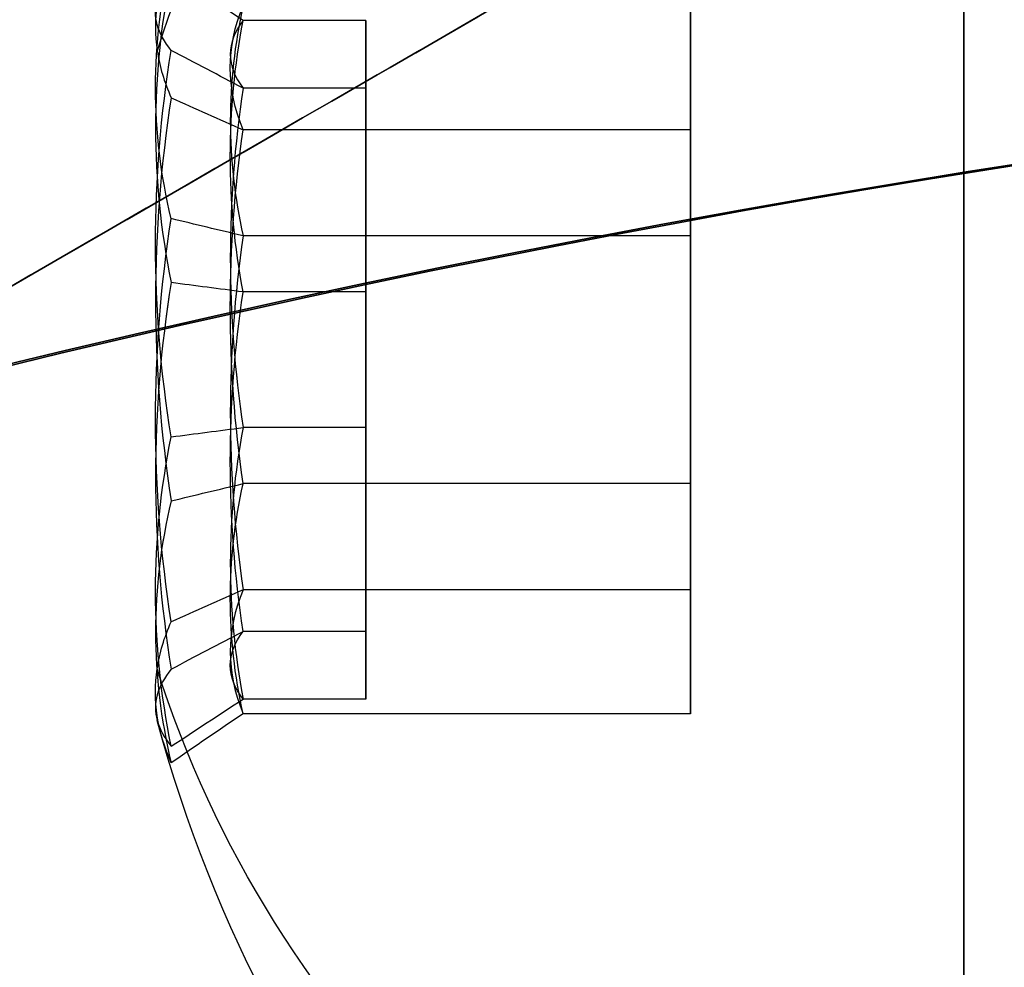
# Model space of a CAD drawing. Units: millimetres. Extents: x 2650 to 11165, y 2501 to 14253.
# Drawn here: x 8011 to 8017, y 5997 to 6003 of the extents above; entities that cross this region are included whole.
import ezdxf

# ---------------------------------------------------------------- set-up
doc = ezdxf.new("R2010")
doc.units = ezdxf.units.MM
doc.layers.add('Dimensions', color=7, linetype='Continuous')
doc.styles.get("Standard").update_dxf_attribs({"font": 'arial.ttf'})
doc.dimstyles.new('Leikkiset keinu', dxfattribs={"dimtxt": 150, "dimasz": 2.5, "dimexe": 0.06, "dimexo": 0.625, "dimtad": 0, "dimtih": 1, "dimtoh": 1, "dimdec": 0, "dimtxsty": 'Standard', "dimcen": 2.5, "dimadec": 0, "dimazin": 0, "dimtfac": 1, "dimtmove": 0, "dimatfit": 3, "dimfxl": 1, "dimarcsym": 0})

# ---------------------------------------------------------------- blocks, each defined once
blk = doc.blocks.new('*D37')
at = {"layer": 'Defpoints', "color": 0, "transparency": 16777216}
for p in [(11150.6958, 8787.0941), (4381.4243, 7230.0591), (11150.6958, 2599.0819)]:
    blk.add_point(p, dxfattribs=at)
at = {"layer": 'Dimensions', "color": 0, "lineweight": -2, "transparency": 16777216}
for p, q in [((11150.6958, 8786.4691), (11150.6958, 2599.0219)), ((4381.4243, 7229.4341), (4381.4243, 2599.0219)), ((4383.9243, 2599.0819), (7540.8955, 2599.0819)), ((11148.1958, 2599.0819), (7991.2246, 2599.0819))]:
    blk.add_line(p, q, dxfattribs=at)
at = {"layer": 'Dimensions', "color": 0, "transparency": 16777216}
for points in [[(4383.9243, 2599.4986), (4383.9243, 2598.6653), (4381.4243, 2599.0819)], [(11148.1958, 2599.4986), (11148.1958, 2598.6653), (11150.6958, 2599.0819)]]:
    blk.add_solid(points, dxfattribs=at)
at = {"layer": 'Dimensions', "color": 0, "transparency": 16777216, "insert": (7766.06, 2599.0819), "char_height": 150, "attachment_point": 5}
blk.add_mtext('6769', dxfattribs=at)
blk = doc.blocks.new('*D41')
at = {"layer": 'Defpoints', "color": 0, "transparency": 16777216}
for p in [(8137.9778, 10796.049), (2877.5749, 2854.673), (8028.4134, 2854.673, 0)]:
    blk.add_point(p, dxfattribs=at)
at = {"layer": 'Dimensions', "color": 0, "lineweight": -2, "transparency": 16777216}
for p, q in [((8137.3528, 10796.049), (2877.5149, 10796.049)), ((2877.5749, 10793.549), (2877.5749, 6902.572)), ((2877.5749, 2857.173), (2877.5749, 6748.1501)), ((8027.7884, 2854.673), (2877.5149, 2854.673))]:
    blk.add_line(p, q, dxfattribs=at)
at = {"layer": 'Dimensions', "color": 0, "transparency": 16777216}
for points in [[(2877.1583, 10793.549), (2877.9916, 10793.549), (2877.5749, 10796.049)], [(2877.1583, 2857.173), (2877.9916, 2857.173), (2877.5749, 2854.673)]]:
    blk.add_solid(points, dxfattribs=at)
at = {"layer": 'Dimensions', "color": 0, "transparency": 16777216, "insert": (2877.5749, 6825.361), "char_height": 150, "attachment_point": 5}
blk.add_mtext('7941', dxfattribs=at)

msp = doc.modelspace()

# ---------------------------------------------------------------- linework, layer by layer
at = {"extrusion": (3.87769e-15, -0.938637, -0.344906)}
for p, q in [((8015.3883, 6003.092, 594.6213), (8015.3883, 6002.367, 596.5943)), ((8015.3883, 6003.092, 554.6213), (8015.3883, 6002.367, 556.5943)), ((8015.3883, 6002.367, 596.5943), (8012.7697, 6002.367, 596.5943)), ((8015.3883, 6002.367, 556.5943), (8012.7697, 6002.367, 556.5943))]:
    msp.add_line(p, q, dxfattribs=at)
at = {"extrusion": (3.75408e-15, -0.768016, 0.64043)}
for p, q in [((8015.3883, 6001.7458, 593.007), (8015.3883, 6003.092, 594.6213)), ((8015.3883, 6001.7458, 553.007), (8015.3883, 6003.092, 554.6213)), ((8015.3883, 6001.7458, 593.007), (8012.7697, 6001.7458, 593.007)), ((8015.3883, 6001.7458, 553.007), (8012.7697, 6001.7458, 553.007))]:
    msp.add_line(p, q, dxfattribs=at)
at = {"extrusion": (-1, -5.49873e-15, 2.51712e-15)}
for p, q in [((8015.3883, 6003.092, 594.6213), (8015.3883, 6002.367, 596.5943)), ((8015.3883, 6001.7458, 593.007), (8015.3883, 6003.092, 594.6213)), ((8015.3883, 6003.092, 554.6213), (8015.3883, 6002.367, 556.5943)), ((8015.3883, 6001.7458, 553.007), (8015.3883, 6003.092, 554.6213)), ((8015.3883, 6002.367, 596.5943), (8015.3883, 6000.2959, 596.9529)), ((8015.3883, 6002.367, 556.5943), (8015.3883, 6000.2959, 556.9529)), ((8015.3883, 5999.6748, 593.3656), (8015.3883, 6001.7458, 593.007)), ((8015.3883, 5999.6748, 553.3656), (8015.3883, 6001.7458, 553.007)), ((8015.3883, 6000.2959, 596.9529), (8015.3883, 5998.9498, 595.3386)), ((8015.3883, 6000.2959, 556.9529), (8015.3883, 5998.9498, 555.3386)), ((8015.3883, 5998.9498, 595.3386), (8015.3883, 5999.6748, 593.3656)), ((8015.3883, 5998.9498, 555.3386), (8015.3883, 5999.6748, 553.3656))]:
    msp.add_line(p, q, dxfattribs=at)
at = {"extrusion": (2.29811e-15, -0.982051, 0.188613)}
for p, q in [((8013.4883, 6003.0068, 645.187), (8012.7697, 6003.0068, 645.187)), ((8013.4883, 6003.0068, 685.187), (8012.7697, 6003.0068, 685.187)), ((8013.4883, 6003.0068, 908.1888), (8012.7697, 6003.0068, 908.1888)), ((8013.4883, 6003.0068, 948.1888), (8012.7697, 6003.0068, 948.1888)), ((8013.4883, 6002.6104, 643.1228), (8013.4883, 6003.0068, 645.187)), ((8013.4883, 6002.6104, 683.1228), (8013.4883, 6003.0068, 685.187)), ((8013.4883, 6002.6104, 906.1246), (8013.4883, 6003.0068, 908.1888)), ((8013.4883, 6002.6104, 946.1246), (8013.4883, 6003.0068, 948.1888)), ((8013.4883, 6002.6104, 643.1228), (8012.7697, 6002.6104, 643.1228)), ((8013.4883, 6002.6104, 683.1228), (8012.7697, 6002.6104, 683.1228)), ((8013.4883, 6002.6104, 906.1246), (8012.7697, 6002.6104, 906.1246)), ((8013.4883, 6002.6104, 946.1246), (8012.7697, 6002.6104, 946.1246))]:
    msp.add_line(p, q, dxfattribs=at)
at = {"extrusion": (2.16272e-14, -0.65437, -0.756175)}
for p, q in [((8013.4883, 6003.0068, 645.187), (8012.7697, 6003.0068, 645.187)), ((8013.4883, 6003.0068, 685.187), (8012.7697, 6003.0068, 685.187)), ((8013.4883, 6003.0068, 908.1888), (8012.7697, 6003.0068, 908.1888)), ((8013.4883, 6003.0068, 948.1888), (8012.7697, 6003.0068, 948.1888)), ((8013.4883, 6003.0068, 645.187), (8013.4883, 6001.4174, 646.5624)), ((8013.4883, 6003.0068, 685.187), (8013.4883, 6001.4174, 686.5624)), ((8013.4883, 6003.0068, 908.1888), (8013.4883, 6001.4174, 909.5642)), ((8013.4883, 6003.0068, 948.1888), (8013.4883, 6001.4174, 949.5642)), ((8013.4883, 6001.4174, 646.5624), (8012.7697, 6001.4174, 646.5624)), ((8013.4883, 6001.4174, 686.5624), (8012.7697, 6001.4174, 686.5624)), ((8013.4883, 6001.4174, 909.5642), (8012.7697, 6001.4174, 909.5642)), ((8013.4883, 6001.4174, 949.5642), (8012.7697, 6001.4174, 949.5642))]:
    msp.add_line(p, q, dxfattribs=at)
at = {"extrusion": (-1, -6.71685e-15, -2.35592e-14)}
for p, q in [((8013.4883, 6003.0068, 645.187), (8013.4883, 6001.4174, 646.5624)), ((8013.4883, 6002.6104, 643.1228), (8013.4883, 6003.0068, 645.187)), ((8013.4883, 6003.0068, 685.187), (8013.4883, 6001.4174, 686.5624)), ((8013.4883, 6002.6104, 683.1228), (8013.4883, 6003.0068, 685.187)), ((8013.4883, 6003.0068, 908.1888), (8013.4883, 6001.4174, 909.5642)), ((8013.4883, 6002.6104, 906.1246), (8013.4883, 6003.0068, 908.1888)), ((8013.4883, 6003.0068, 948.1888), (8013.4883, 6001.4174, 949.5642)), ((8013.4883, 6002.6104, 946.1246), (8013.4883, 6003.0068, 948.1888)), ((8013.4883, 6000.6245, 642.434), (8013.4883, 6002.6104, 643.1228)), ((8013.4883, 6000.6245, 682.434), (8013.4883, 6002.6104, 683.1228)), ((8013.4883, 6000.6245, 905.4358), (8013.4883, 6002.6104, 906.1246)), ((8013.4883, 6000.6245, 945.4358), (8013.4883, 6002.6104, 946.1246)), ((8013.4883, 6001.4174, 646.5624), (8013.4883, 5999.4315, 645.8736)), ((8013.4883, 6001.4174, 686.5624), (8013.4883, 5999.4315, 685.8736)), ((8013.4883, 6001.4174, 909.5642), (8013.4883, 5999.4315, 908.8754)), ((8013.4883, 6001.4174, 949.5642), (8013.4883, 5999.4315, 948.8754)), ((8013.4883, 5999.0351, 643.8095), (8013.4883, 6000.6245, 642.434)), ((8013.4883, 5999.0351, 683.8095), (8013.4883, 6000.6245, 682.434)), ((8013.4883, 5999.0351, 906.8112), (8013.4883, 6000.6245, 905.4358)), ((8013.4883, 5999.0351, 946.8112), (8013.4883, 6000.6245, 945.4358)), ((8013.4883, 5999.4315, 645.8736), (8013.4883, 5999.0351, 643.8095)), ((8013.4883, 5999.4315, 685.8736), (8013.4883, 5999.0351, 683.8095)), ((8013.4883, 5999.4315, 908.8754), (8013.4883, 5999.0351, 906.8112)), ((8013.4883, 5999.4315, 948.8754), (8013.4883, 5999.0351, 946.8112))]:
    msp.add_line(p, q, dxfattribs=at)
at = {"extrusion": (-1.93291e-14, -0.327682, 0.944788)}
for p, q in [((8013.4883, 6002.6104, 643.1228), (8012.7697, 6002.6104, 643.1228)), ((8013.4883, 6002.6104, 683.1228), (8012.7697, 6002.6104, 683.1228)), ((8013.4883, 6002.6104, 906.1246), (8012.7697, 6002.6104, 906.1246)), ((8013.4883, 6002.6104, 946.1246), (8012.7697, 6002.6104, 946.1246)), ((8013.4883, 6000.6245, 642.434), (8013.4883, 6002.6104, 643.1228)), ((8013.4883, 6000.6245, 682.434), (8013.4883, 6002.6104, 683.1228)), ((8013.4883, 6000.6245, 905.4358), (8013.4883, 6002.6104, 906.1246)), ((8013.4883, 6000.6245, 945.4358), (8013.4883, 6002.6104, 946.1246)), ((8013.4883, 6000.6245, 642.434), (8012.7697, 6000.6245, 642.434)), ((8013.4883, 6000.6245, 682.434), (8012.7697, 6000.6245, 682.434)), ((8013.4883, 6000.6245, 905.4358), (8012.7697, 6000.6245, 905.4358)), ((8013.4883, 6000.6245, 945.4358), (8012.7697, 6000.6245, 945.4358))]:
    msp.add_line(p, q, dxfattribs=at)
at = {"extrusion": (1.23608e-16, -0.170621, -0.985337)}
for p, q in [((8015.3883, 6002.367, 596.5943), (8012.7697, 6002.367, 596.5943)), ((8015.3883, 6002.367, 556.5943), (8012.7697, 6002.367, 556.5943)), ((8015.3883, 6002.367, 596.5943), (8015.3883, 6000.2959, 596.9529)), ((8015.3883, 6002.367, 556.5943), (8015.3883, 6000.2959, 556.9529)), ((8015.3883, 6000.2959, 596.9529), (8012.7697, 6000.2959, 596.9529)), ((8015.3883, 6000.2959, 556.9529), (8012.7697, 6000.2959, 556.9529))]:
    msp.add_line(p, q, dxfattribs=at)
at = {"extrusion": (-1.23608e-16, 0.170621, 0.985337)}
for p, q in [((8015.3883, 6001.7458, 593.007), (8012.7697, 6001.7458, 593.007)), ((8015.3883, 6001.7458, 553.007), (8012.7697, 6001.7458, 553.007)), ((8015.3883, 5999.6748, 593.3656), (8015.3883, 6001.7458, 593.007)), ((8015.3883, 5999.6748, 553.3656), (8015.3883, 6001.7458, 553.007)), ((8015.3883, 5999.6748, 593.3656), (8012.7697, 5999.6748, 593.3656)), ((8015.3883, 5999.6748, 553.3656), (8012.7697, 5999.6748, 553.3656))]:
    msp.add_line(p, q, dxfattribs=at)
at = {"extrusion": (1.93291e-14, 0.327682, -0.944788)}
for p, q in [((8013.4883, 6001.4174, 646.5624), (8012.7697, 6001.4174, 646.5624)), ((8013.4883, 6001.4174, 686.5624), (8012.7697, 6001.4174, 686.5624)), ((8013.4883, 6001.4174, 909.5642), (8012.7697, 6001.4174, 909.5642)), ((8013.4883, 6001.4174, 949.5642), (8012.7697, 6001.4174, 949.5642)), ((8013.4883, 6001.4174, 646.5624), (8013.4883, 5999.4315, 645.8736)), ((8013.4883, 6001.4174, 686.5624), (8013.4883, 5999.4315, 685.8736)), ((8013.4883, 6001.4174, 909.5642), (8013.4883, 5999.4315, 908.8754)), ((8013.4883, 6001.4174, 949.5642), (8013.4883, 5999.4315, 948.8754)), ((8013.4883, 5999.4315, 645.8736), (8012.7697, 5999.4315, 645.8736)), ((8013.4883, 5999.4315, 685.8736), (8012.7697, 5999.4315, 685.8736)), ((8013.4883, 5999.4315, 908.8754), (8012.7697, 5999.4315, 908.8754)), ((8013.4883, 5999.4315, 948.8754), (8012.7697, 5999.4315, 948.8754))]:
    msp.add_line(p, q, dxfattribs=at)
at = {"extrusion": (-2.16272e-14, 0.65437, 0.756175)}
for p, q in [((8013.4883, 6000.6245, 642.434), (8012.7697, 6000.6245, 642.434)), ((8013.4883, 6000.6245, 682.434), (8012.7697, 6000.6245, 682.434)), ((8013.4883, 6000.6245, 905.4358), (8012.7697, 6000.6245, 905.4358)), ((8013.4883, 6000.6245, 945.4358), (8012.7697, 6000.6245, 945.4358)), ((8013.4883, 5999.0351, 643.8095), (8013.4883, 6000.6245, 642.434)), ((8013.4883, 5999.0351, 683.8095), (8013.4883, 6000.6245, 682.434)), ((8013.4883, 5999.0351, 906.8112), (8013.4883, 6000.6245, 905.4358)), ((8013.4883, 5999.0351, 946.8112), (8013.4883, 6000.6245, 945.4358)), ((8013.4883, 5999.0351, 643.8095), (8012.7697, 5999.0351, 643.8095)), ((8013.4883, 5999.0351, 683.8095), (8012.7697, 5999.0351, 683.8095)), ((8013.4883, 5999.0351, 906.8112), (8012.7697, 5999.0351, 906.8112)), ((8013.4883, 5999.0351, 946.8112), (8012.7697, 5999.0351, 946.8112))]:
    msp.add_line(p, q, dxfattribs=at)
at = {"extrusion": (-3.75408e-15, 0.768016, -0.64043)}
for p, q in [((8015.3883, 6000.2959, 596.9529), (8012.7697, 6000.2959, 596.9529)), ((8015.3883, 6000.2959, 556.9529), (8012.7697, 6000.2959, 556.9529)), ((8015.3883, 6000.2959, 596.9529), (8015.3883, 5998.9498, 595.3386)), ((8015.3883, 6000.2959, 556.9529), (8015.3883, 5998.9498, 555.3386)), ((8015.3883, 5998.9498, 595.3386), (8012.7697, 5998.9498, 595.3386)), ((8015.3883, 5998.9498, 555.3386), (8012.7697, 5998.9498, 555.3386))]:
    msp.add_line(p, q, dxfattribs=at)
at = {"extrusion": (-3.87769e-15, 0.938637, 0.344906)}
for p, q in [((8015.3883, 5999.6748, 593.3656), (8012.7697, 5999.6748, 593.3656)), ((8015.3883, 5999.6748, 553.3656), (8012.7697, 5999.6748, 553.3656)), ((8015.3883, 5998.9498, 595.3386), (8015.3883, 5999.6748, 593.3656)), ((8015.3883, 5998.9498, 555.3386), (8015.3883, 5999.6748, 553.3656)), ((8015.3883, 5998.9498, 595.3386), (8012.7697, 5998.9498, 595.3386)), ((8015.3883, 5998.9498, 555.3386), (8012.7697, 5998.9498, 555.3386))]:
    msp.add_line(p, q, dxfattribs=at)
at = {"extrusion": (-2.29811e-15, 0.982051, -0.188613)}
for p, q in [((8013.4883, 5999.4315, 645.8736), (8012.7697, 5999.4315, 645.8736)), ((8013.4883, 5999.4315, 685.8736), (8012.7697, 5999.4315, 685.8736)), ((8013.4883, 5999.4315, 908.8754), (8012.7697, 5999.4315, 908.8754)), ((8013.4883, 5999.4315, 948.8754), (8012.7697, 5999.4315, 948.8754)), ((8013.4883, 5999.4315, 645.8736), (8013.4883, 5999.0351, 643.8095)), ((8013.4883, 5999.4315, 685.8736), (8013.4883, 5999.0351, 683.8095)), ((8013.4883, 5999.4315, 908.8754), (8013.4883, 5999.0351, 906.8112)), ((8013.4883, 5999.4315, 948.8754), (8013.4883, 5999.0351, 946.8112)), ((8013.4883, 5999.0351, 643.8095), (8012.7697, 5999.0351, 643.8095)), ((8013.4883, 5999.0351, 683.8095), (8012.7697, 5999.0351, 683.8095)), ((8013.4883, 5999.0351, 906.8112), (8012.7697, 5999.0351, 906.8112)), ((8013.4883, 5999.0351, 946.8112), (8012.7697, 5999.0351, 946.8112))]:
    msp.add_line(p, q, dxfattribs=at)
at = {"extrusion": (-1, -7.84977e-15, 1.1018e-15)}
for centre, start, end in [((-6001.0209, 594.98, -8016.9883), 148.95205, 328.95205), ((-6001.0209, 594.98, -8016.9883), 148.95205, 328.95205), ((-6001.0209, 554.98, -8016.9883), 148.95205, 328.95205), ((-6001.0209, 554.98, -8016.9883), 148.95205, 328.95205), ((-6001.0209, 594.98, -8016.9883), 328.95205, 148.95205), ((-6001.0209, 594.98, -8016.9883), 328.95205, 148.95205), ((-6001.0209, 554.98, -8016.9883), 328.95205, 148.95205), ((-6001.0209, 554.98, -8016.9883), 328.95205, 148.95205)]:
    msp.add_arc(centre, 7.5, start, end, dxfattribs=at)
at = {"extrusion": (-1, -5.16254e-15, -2.35592e-14)}
for centre, start, end in [((-6001.0209, 644.4982, -8016.9883), 360, 180), ((-6001.0209, 644.4982, -8016.9883), 360, 180), ((-6001.0209, 644.4982, -8016.9883), 180, 360), ((-6001.0209, 644.4982, -8016.9883), 180, 360), ((-6001.0209, 684.4982, -8016.9883), 360, 180), ((-6001.0209, 684.4982, -8016.9883), 360, 180), ((-6001.0209, 684.4982, -8016.9883), 180, 360), ((-6001.0209, 684.4982, -8016.9883), 180, 360), ((-6001.0209, 907.5, -8016.9883), 360, 180), ((-6001.0209, 907.5, -8016.9883), 360, 180), ((-6001.0209, 907.5, -8016.9883), 180, 360), ((-6001.0209, 907.5, -8016.9883), 180, 360), ((-6001.0209, 947.5, -8016.9883), 360, 180), ((-6001.0209, 947.5, -8016.9883), 360, 180), ((-6001.0209, 947.5, -8016.9883), 180, 360), ((-6001.0209, 947.5, -8016.9883), 180, 360)]:
    msp.add_arc(centre, 7.5, start, end, dxfattribs=at)
at = {"extrusion": (4.99251e-15, -0.515755, 0.856736)}
for centre in [(8020.1133, 5448.1547, -2585.3169), (8020.1133, 5448.1547, -2585.3169), (8020.1133, 5427.5245, -2619.5863), (8020.1133, 5427.5245, -2619.5863)]:
    msp.add_arc(centre, 8.125, 112.61986, 164.94185, dxfattribs=at)
at = {"extrusion": (-3.75408e-15, 0.768016, -0.64043)}
for centre, radius, start, end in [((-8020.1133, 4300.1909, 4229.9107), 7.8561, 351.23716, 8.76284), ((-8020.1133, 4300.1909, 4229.9107), 7.8561, 351.23716, 8.76284), ((-8020.1133, 4269.4702, 4255.5279), 7.8561, 351.23716, 8.76284), ((-8020.1133, 4269.4702, 4255.5279), 7.8561, 351.23716, 8.76284), ((-8020.1133, 4300.1909, 4226.0174), 7.4185, 351.85564, 8.14436), ((-8020.1133, 4300.1909, 4226.0174), 7.4185, 351.85564, 8.14436), ((-8020.1133, 4269.4702, 4251.6346), 7.4185, 351.85564, 8.14436), ((-8020.1133, 4269.4702, 4251.6346), 7.4185, 351.85564, 8.14436)]:
    msp.add_arc(centre, radius, start, end, dxfattribs=at)
at = {"extrusion": (-3.87769e-15, 0.938637, 0.344906)}
for centre, radius, start, end in [((-8020.1133, -1511.3194, 5840.0663), 7.8561, 351.23716, 2.90493), ((-8020.1133, -1511.3194, 5840.0663), 7.8561, 351.23716, 2.90493), ((-8020.1133, -1548.8649, 5826.2701), 7.8561, 351.23716, 2.90493), ((-8020.1133, -1548.8649, 5826.2701), 7.8561, 351.23716, 2.90493), ((-8020.1133, -1511.3194, 5840.0663), 7.8561, 2.90493, 8.76284), ((-8020.1133, -1511.3194, 5840.0663), 7.8561, 2.90493, 8.76284), ((-8020.1133, -1548.8649, 5826.2701), 7.8561, 2.90493, 8.76284), ((-8020.1133, -1548.8649, 5826.2701), 7.8561, 2.90493, 8.76284), ((-8020.1133, -1511.3194, 5836.173), 7.4185, 351.85564, 8.14436), ((-8020.1133, -1511.3194, 5836.173), 7.4185, 351.85564, 8.14436), ((-8020.1133, -1548.8649, 5822.3768), 7.4185, 351.85564, 8.14436), ((-8020.1133, -1548.8649, 5822.3768), 7.4185, 351.85564, 8.14436)]:
    msp.add_arc(centre, radius, start, end, dxfattribs=at)
at = {"extrusion": (-2.16272e-14, 0.65437, 0.756175)}
for centre, radius, start, end in [((-8020.1133, -4116.0808, 4416.3124), 7.8561, 351.23716, 8.76284), ((-8020.1133, -4116.0808, 4416.3124), 7.8561, 351.23716, 8.76284), ((-8020.1133, -4089.906, 4446.5594), 7.8561, 351.23716, 8.76284), ((-8020.1133, -4089.906, 4446.5594), 7.8561, 351.23716, 8.76284), ((-8020.1133, -3943.9804, 4615.1877), 7.8561, 351.23716, 8.76284), ((-8020.1133, -3943.9804, 4615.1877), 7.8561, 351.23716, 8.76284), ((-8020.1133, -3917.8056, 4645.4347), 7.8561, 351.23716, 8.76284), ((-8020.1133, -3917.8056, 4645.4347), 7.8561, 351.23716, 8.76284), ((-8020.1133, -4116.0808, 4412.4191), 7.4185, 351.85564, 8.14436), ((-8020.1133, -4116.0808, 4412.4191), 7.4185, 351.85564, 8.14436), ((-8020.1133, -4089.906, 4442.6661), 7.4185, 351.85564, 8.14436), ((-8020.1133, -4089.906, 4442.6661), 7.4185, 351.85564, 8.14436), ((-8020.1133, -3943.9804, 4611.2944), 7.4185, 351.85564, 8.14436), ((-8020.1133, -3943.9804, 4611.2944), 7.4185, 351.85564, 8.14436), ((-8020.1133, -3917.8056, 4641.5414), 7.4185, 351.85564, 8.14436), ((-8020.1133, -3917.8056, 4641.5414), 7.4185, 351.85564, 8.14436)]:
    msp.add_arc(centre, radius, start, end, dxfattribs=at)
at = {"extrusion": (-2.29811e-15, 0.982051, -0.188613)}
for centre, radius, start, end in [((-8020.1133, 1764.8031, 5773.8232), 7.8561, 351.23716, 2.90493), ((-8020.1133, 1764.8031, 5773.8232), 7.8561, 351.23716, 2.90493), ((-8020.1133, 1804.0851, 5766.2787), 7.8561, 351.23716, 2.90493), ((-8020.1133, 1804.0851, 5766.2787), 7.8561, 351.23716, 2.90493), ((-8020.1133, 2023.0843, 5724.2175), 7.8561, 351.23716, 2.90493), ((-8020.1133, 2023.0843, 5724.2175), 7.8561, 351.23716, 2.90493), ((-8020.1133, 2062.3664, 5716.673), 7.8561, 351.23716, 2.90493), ((-8020.1133, 2062.3664, 5716.673), 7.8561, 351.23716, 2.90493), ((-8020.1133, 1764.8031, 5769.9299), 7.4185, 351.85564, 8.14436), ((-8020.1133, 1764.8031, 5769.9299), 7.4185, 351.85564, 8.14436), ((-8020.1133, 1804.0851, 5762.3854), 7.4185, 351.85564, 8.14436), ((-8020.1133, 1804.0851, 5762.3854), 7.4185, 351.85564, 8.14436), ((-8020.1133, 2023.0843, 5720.3242), 7.4185, 351.85564, 8.14436), ((-8020.1133, 2023.0843, 5720.3242), 7.4185, 351.85564, 8.14436), ((-8020.1133, 2062.3664, 5712.7797), 7.4185, 351.85564, 8.14436), ((-8020.1133, 2062.3664, 5712.7797), 7.4185, 351.85564, 8.14436)]:
    msp.add_arc(centre, radius, start, end, dxfattribs=at)
at = {"extrusion": (3.87769e-15, -0.938637, -0.344906)}
for centre, radius, start, end in [((8020.1133, -1511.3194, -5839.8137), 7.4185, 171.85564, 188.14436), ((8020.1133, -1511.3194, -5839.8137), 7.4185, 171.85564, 188.14436), ((8020.1133, -1548.8649, -5826.0174), 7.4185, 171.85564, 188.14436), ((8020.1133, -1548.8649, -5826.0174), 7.4185, 171.85564, 188.14436), ((8020.1133, -1511.3194, -5835.9204), 7.8561, 182.90493, 188.76284), ((8020.1133, -1511.3194, -5835.9204), 7.8561, 182.90493, 188.76284), ((8020.1133, -1548.8649, -5822.1241), 7.8561, 182.90493, 188.76284), ((8020.1133, -1548.8649, -5822.1241), 7.8561, 182.90493, 188.76284), ((8020.1133, -1511.3194, -5835.9204), 7.8561, 171.23716, 182.90493), ((8020.1133, -1511.3194, -5835.9204), 7.8561, 171.23716, 182.90493), ((8020.1133, -1548.8649, -5822.1241), 7.8561, 171.23716, 182.90493), ((8020.1133, -1548.8649, -5822.1241), 7.8561, 171.23716, 182.90493)]:
    msp.add_arc(centre, radius, start, end, dxfattribs=at)
at = {"extrusion": (3.75408e-15, -0.768016, 0.64043)}
for centre, radius, start, end in [((8020.1133, 4300.1909, -4229.658), 7.4185, 171.85564, 188.14436), ((8020.1133, 4300.1909, -4229.658), 7.4185, 171.85564, 188.14436), ((8020.1133, 4269.4702, -4255.2752), 7.4185, 171.85564, 188.14436), ((8020.1133, 4269.4702, -4255.2752), 7.4185, 171.85564, 188.14436), ((8020.1133, 4300.1909, -4225.7647), 7.8561, 171.23716, 188.76284), ((8020.1133, 4300.1909, -4225.7647), 7.8561, 171.23716, 188.76284), ((8020.1133, 4269.4702, -4251.3819), 7.8561, 171.23716, 188.76284), ((8020.1133, 4269.4702, -4251.3819), 7.8561, 171.23716, 188.76284)]:
    msp.add_arc(centre, radius, start, end, dxfattribs=at)
at = {"extrusion": (3.42142e-16, 2.48542e-17, -1)}
for centre in [(-8028.4243, 5931.0209, -542.48), (-8028.4243, 5931.0209, -607.48), (-8028.4243, 5931.0209, -542.48)]:
    msp.add_arc(centre, 72, 300, 90, dxfattribs=at)
at = {"extrusion": (2.23489e-14, -1.50711e-14, -1)}
for centre in [(-8028.4243, 5931.0209, -631.9982), (-8028.4243, 5931.0209, -696.9982), (-8028.4243, 5931.0209, -631.9982), (-8028.4243, 5931.0209, -895), (-8028.4243, 5931.0209, -960), (-8028.4243, 5931.0209, -895)]:
    msp.add_arc(centre, 72, 270, 90, dxfattribs=at)
for centre, end in [((8028.4243, 5931.0209, 696.9982), 270), ((8028.4243, 5931.0209, 960), 270), ((8028.4243, 5931.0209, 607.48), 240)]:
    msp.add_arc(centre, 72, 90, end)
at = {"extrusion": (2.29811e-15, -0.982051, 0.188613)}
for centre, radius, start, end in [((8020.1133, 1764.8031, -5773.5705), 7.4185, 171.85564, 188.14436), ((8020.1133, 1764.8031, -5773.5705), 7.4185, 171.85564, 188.14436), ((8020.1133, 1804.0851, -5766.026), 7.4185, 171.85564, 188.14436), ((8020.1133, 1804.0851, -5766.026), 7.4185, 171.85564, 188.14436), ((8020.1133, 2023.0843, -5723.9649), 7.4185, 171.85564, 188.14436), ((8020.1133, 2023.0843, -5723.9649), 7.4185, 171.85564, 188.14436), ((8020.1133, 2062.3664, -5716.4203), 7.4185, 171.85564, 188.14436), ((8020.1133, 2062.3664, -5716.4203), 7.4185, 171.85564, 188.14436), ((8020.1133, 1764.8031, -5769.6772), 7.8561, 171.23716, 182.90493), ((8020.1133, 1764.8031, -5769.6772), 7.8561, 171.23716, 182.90493), ((8020.1133, 1804.0851, -5762.1327), 7.8561, 171.23716, 182.90493), ((8020.1133, 1804.0851, -5762.1327), 7.8561, 171.23716, 182.90493), ((8020.1133, 2023.0843, -5720.0716), 7.8561, 171.23716, 182.90493), ((8020.1133, 2023.0843, -5720.0716), 7.8561, 171.23716, 182.90493), ((8020.1133, 2062.3664, -5712.527), 7.8561, 171.23716, 182.90493), ((8020.1133, 2062.3664, -5712.527), 7.8561, 171.23716, 182.90493), ((8020.1133, 1764.8031, -5769.6772), 7.8561, 182.90493, 188.76284), ((8020.1133, 1764.8031, -5769.6772), 7.8561, 182.90493, 188.76284), ((8020.1133, 1804.0851, -5762.1327), 7.8561, 182.90493, 188.76284), ((8020.1133, 1804.0851, -5762.1327), 7.8561, 182.90493, 188.76284), ((8020.1133, 2023.0843, -5720.0716), 7.8561, 182.90493, 188.76284), ((8020.1133, 2023.0843, -5720.0716), 7.8561, 182.90493, 188.76284), ((8020.1133, 2062.3664, -5712.527), 7.8561, 182.90493, 188.76284), ((8020.1133, 2062.3664, -5712.527), 7.8561, 182.90493, 188.76284)]:
    msp.add_arc(centre, radius, start, end, dxfattribs=at)
at = {"extrusion": (2.16272e-14, -0.65437, -0.756175)}
for centre, radius, start, end in [((8020.1133, -4116.0808, -4416.0597), 7.4185, 171.85564, 188.14436), ((8020.1133, -4116.0808, -4416.0597), 7.4185, 171.85564, 188.14436), ((8020.1133, -4089.906, -4446.3067), 7.4185, 171.85564, 188.14436), ((8020.1133, -4089.906, -4446.3067), 7.4185, 171.85564, 188.14436), ((8020.1133, -3943.9804, -4614.935), 7.4185, 171.85564, 188.14436), ((8020.1133, -3943.9804, -4614.935), 7.4185, 171.85564, 188.14436), ((8020.1133, -3917.8056, -4645.182), 7.4185, 171.85564, 188.14436), ((8020.1133, -3917.8056, -4645.182), 7.4185, 171.85564, 188.14436), ((8020.1133, -4116.0808, -4412.1664), 7.8561, 171.23716, 188.76284), ((8020.1133, -4116.0808, -4412.1664), 7.8561, 171.23716, 188.76284), ((8020.1133, -4089.906, -4442.4134), 7.8561, 171.23716, 188.76284), ((8020.1133, -4089.906, -4442.4134), 7.8561, 171.23716, 188.76284), ((8020.1133, -3943.9804, -4611.0417), 7.8561, 171.23716, 188.76284), ((8020.1133, -3943.9804, -4611.0417), 7.8561, 171.23716, 188.76284), ((8020.1133, -3917.8056, -4641.2887), 7.8561, 171.23716, 188.76284), ((8020.1133, -3917.8056, -4641.2887), 7.8561, 171.23716, 188.76284)]:
    msp.add_arc(centre, radius, start, end, dxfattribs=at)
at = {"extrusion": (1.93291e-14, 0.327682, -0.944788)}
for centre, radius, start, end in [((-8020.1133, 5880.8838, 1359.5838), 7.8561, 351.23716, 8.76284), ((-8020.1133, 5880.8838, 1359.5838), 7.8561, 351.23716, 8.76284), ((-8020.1133, 5893.9911, 1321.7923), 7.8561, 351.23716, 8.76284), ((-8020.1133, 5893.9911, 1321.7923), 7.8561, 351.23716, 8.76284), ((-8020.1133, 5967.0647, 1111.1028), 7.8561, 351.23716, 8.76284), ((-8020.1133, 5967.0647, 1111.1028), 7.8561, 351.23716, 8.76284), ((-8020.1133, 5980.172, 1073.3113), 7.8561, 351.23716, 8.76284), ((-8020.1133, 5980.172, 1073.3113), 7.8561, 351.23716, 8.76284), ((-8020.1133, 5880.8838, 1355.6905), 7.4185, 351.85564, 8.14436), ((-8020.1133, 5880.8838, 1355.6905), 7.4185, 351.85564, 8.14436), ((-8020.1133, 5893.9911, 1317.899), 7.4185, 351.85564, 8.14436), ((-8020.1133, 5893.9911, 1317.899), 7.4185, 351.85564, 8.14436), ((-8020.1133, 5967.0647, 1107.2095), 7.4185, 351.85564, 8.14436), ((-8020.1133, 5967.0647, 1107.2095), 7.4185, 351.85564, 8.14436), ((-8020.1133, 5980.172, 1069.418), 7.4185, 351.85564, 8.14436), ((-8020.1133, 5980.172, 1069.418), 7.4185, 351.85564, 8.14436)]:
    msp.add_arc(centre, radius, start, end, dxfattribs=at)
at = {"extrusion": (-1.93291e-14, -0.327682, 0.944788)}
for centre, radius, start, end in [((8020.1133, 5880.8838, -1359.3311), 7.4185, 171.85564, 188.14436), ((8020.1133, 5880.8838, -1359.3311), 7.4185, 171.85564, 188.14436), ((8020.1133, 5893.9911, -1321.5396), 7.4185, 171.85564, 188.14436), ((8020.1133, 5893.9911, -1321.5396), 7.4185, 171.85564, 188.14436), ((8020.1133, 5967.0647, -1110.8502), 7.4185, 171.85564, 188.14436), ((8020.1133, 5967.0647, -1110.8502), 7.4185, 171.85564, 188.14436), ((8020.1133, 5980.172, -1073.0586), 7.4185, 171.85564, 188.14436), ((8020.1133, 5980.172, -1073.0586), 7.4185, 171.85564, 188.14436), ((8020.1133, 5880.8838, -1355.4378), 7.8561, 171.23716, 188.76284), ((8020.1133, 5880.8838, -1355.4378), 7.8561, 171.23716, 188.76284), ((8020.1133, 5893.9911, -1317.6463), 7.8561, 171.23716, 188.76284), ((8020.1133, 5893.9911, -1317.6463), 7.8561, 171.23716, 188.76284), ((8020.1133, 5967.0647, -1106.9569), 7.8561, 171.23716, 188.76284), ((8020.1133, 5967.0647, -1106.9569), 7.8561, 171.23716, 188.76284), ((8020.1133, 5980.172, -1069.1653), 7.8561, 171.23716, 188.76284), ((8020.1133, 5980.172, -1069.1653), 7.8561, 171.23716, 188.76284)]:
    msp.add_arc(centre, radius, start, end, dxfattribs=at)
at = {"extrusion": (-1.23608e-16, 0.170621, 0.985337)}
for centre, radius, start, end in [((-8020.1133, -5811.5103, 1612.2287), 7.8561, 351.23716, 8.76284), ((-8020.1133, -5811.5103, 1612.2287), 7.8561, 351.23716, 8.76284), ((-8020.1133, -5818.3351, 1572.8152), 7.8561, 351.23716, 8.76284), ((-8020.1133, -5818.3351, 1572.8152), 7.8561, 351.23716, 8.76284), ((-8020.1133, -5811.5103, 1608.3354), 7.4185, 351.85564, 8.14436), ((-8020.1133, -5811.5103, 1608.3354), 7.4185, 351.85564, 8.14436), ((-8020.1133, -5818.3351, 1568.9219), 7.4185, 351.85564, 8.14436), ((-8020.1133, -5818.3351, 1568.9219), 7.4185, 351.85564, 8.14436)]:
    msp.add_arc(centre, radius, start, end, dxfattribs=at)
at = {"extrusion": (1.23608e-16, -0.170621, -0.985337)}
for centre, radius, start, end in [((8020.1133, -5811.5103, -1611.976), 7.4185, 171.85564, 188.14436), ((8020.1133, -5811.5103, -1611.976), 7.4185, 171.85564, 188.14436), ((8020.1133, -5818.3351, -1572.5625), 7.4185, 171.85564, 188.14436), ((8020.1133, -5818.3351, -1572.5625), 7.4185, 171.85564, 188.14436), ((8020.1133, -5811.5103, -1608.0827), 7.8561, 171.23716, 188.76284), ((8020.1133, -5811.5103, -1608.0827), 7.8561, 171.23716, 188.76284), ((8020.1133, -5818.3351, -1568.6692), 7.8561, 171.23716, 188.76284), ((8020.1133, -5818.3351, -1568.6692), 7.8561, 171.23716, 188.76284)]:
    msp.add_arc(centre, radius, start, end, dxfattribs=at)
at = {"extrusion": (-4.99251e-15, 0.515755, -0.856736)}
for centre in [(-8020.1133, 5448.1547, 2585.3169), (-8020.1133, 5448.1547, 2585.3169), (-8020.1133, 5427.5245, 2619.5863), (-8020.1133, 5427.5245, 2619.5863)]:
    msp.add_arc(centre, 8.125, 292.61986, 344.94185, dxfattribs=at)
at = {"extrusion": (2.35592e-14, -1.53727e-14, -1)}
for centre in [(-8020.1133, 6001.0209, -644.4982), (-8020.1133, 6001.0209, -644.4982), (-8020.1133, 6001.0209, -684.4982), (-8020.1133, 6001.0209, -684.4982), (-8020.1133, 6001.0209, -907.5), (-8020.1133, 6001.0209, -907.5), (-8020.1133, 6001.0209, -947.5), (-8020.1133, 6001.0209, -947.5)]:
    msp.add_arc(centre, 8.125, 292.61986, 344.94185, dxfattribs=at)
at = {"extrusion": (0.5, -0.866025, 2.08714e-15)}
for centre, start_param, end_param in [((8000.6678, 6001.0209, 594.98), 0, 3.141593), ((8000.6678, 6001.0209, 554.98), -3.141593, 0)]:
    msp.add_ellipse(centre, major_axis=(13.8564, 8), ratio=0.5, start_param=start_param, end_param=end_param, dxfattribs=at)
at = {"extrusion": (0.5, -0.866025, 1.25447e-15)}
msp.add_ellipse((8000.6678, 6001.0209, 554.98), major_axis=(13.8564, 8), ratio=0.5, start_param=0, end_param=3.141593, dxfattribs=at)
at = {"extrusion": (0.5, -0.866025, -8.27194e-16)}
msp.add_ellipse((8000.6678, 6001.0209, 594.98), major_axis=(13.8564, 8), ratio=0.5, start_param=-3.141593, end_param=0, dxfattribs=at)
at = {"extrusion": (-0.5, 0.866025, -2.08714e-15)}
for centre, start_param, end_param in [((8000.6678, 6001.0209, 594.98), 3.141593, 6.283185), ((8000.6678, 6001.0209, 554.98), 6.283185, 9.424778)]:
    msp.add_ellipse(centre, major_axis=(13.8564, 8), ratio=0.5, start_param=start_param, end_param=end_param, dxfattribs=at)
at = {"extrusion": (-0.5, 0.866025, 8.27194e-16)}
msp.add_ellipse((8000.6678, 6001.0209, 594.98), major_axis=(13.8564, 8), ratio=0.5, start_param=6.283185, end_param=9.424778, dxfattribs=at)
at = {"extrusion": (-0.5, 0.866025, -1.25447e-15)}
msp.add_ellipse((8000.6678, 6001.0209, 554.98), major_axis=(13.8564, 8), ratio=0.5, start_param=3.141593, end_param=6.283185, dxfattribs=at)
at = {"extrusion": (0.5, -0.866025, 2.38101e-14)}
for centre in [(8000.6679, 6001.0209, 644.4982), (8000.6679, 6001.0209, 684.4982), (8000.6679, 6001.0209, 907.5), (8000.6679, 6001.0209, 947.5)]:
    msp.add_ellipse(centre, major_axis=(-13.8564, -8), ratio=0.5, start_param=0, end_param=3.141593, dxfattribs=at)
at = {"extrusion": (0.5, -0.866025, 2.46427e-14)}
for centre in [(8000.6679, 6001.0209, 684.4982), (8000.6679, 6001.0209, 644.4982), (8000.6679, 6001.0209, 947.5), (8000.6679, 6001.0209, 907.5)]:
    msp.add_ellipse(centre, major_axis=(-13.8564, -8), ratio=0.5, start_param=-3.141593, end_param=0, dxfattribs=at)
at = {"extrusion": (-0.5, 0.866025, -2.38101e-14)}
for centre in [(8000.6679, 6001.0209, 644.4982), (8000.6679, 6001.0209, 684.4982), (8000.6679, 6001.0209, 907.5), (8000.6679, 6001.0209, 947.5)]:
    msp.add_ellipse(centre, major_axis=(-13.8564, -8), ratio=0.5, start_param=3.141593, end_param=6.283185, dxfattribs=at)
at = {"extrusion": (-0.5, 0.866025, -2.46427e-14)}
for centre in [(8000.6679, 6001.0209, 644.4982), (8000.6679, 6001.0209, 684.4982), (8000.6679, 6001.0209, 907.5), (8000.6679, 6001.0209, 947.5)]:
    msp.add_ellipse(centre, major_axis=(-13.8564, -8), ratio=0.5, start_param=6.283185, end_param=9.424778, dxfattribs=at)
at = {"extrusion": (0.5, -0.866025, 1.12977e-13)}
msp.add_ellipse((8010.6678, 6001.0209, 554.98), major_axis=(22.5167, 13), ratio=0.5, start_param=1.176005, end_param=3.756549, dxfattribs=at)
msp.add_ellipse((8010.6678, 6001.0209, 554.98), major_axis=(22.5167, 13), ratio=0.5, start_param=1.176005, end_param=3.756549, dxfattribs=at)
at = {"extrusion": (0.5, -0.866025, -5.35418e-14)}
msp.add_ellipse((8010.6678, 6001.0209, 594.98), major_axis=(22.5167, 13), ratio=0.5, start_param=2.526636, end_param=5.10718, dxfattribs=at)
msp.add_ellipse((8010.6678, 6001.0209, 594.98), major_axis=(22.5167, 13), ratio=0.5, start_param=2.526636, end_param=5.10718, dxfattribs=at)
at = {"extrusion": (0.5, -0.866025, 2.30489e-14)}
for centre in [(8010.6679, 6001.0209, 684.4982), (8010.6679, 6001.0209, 684.4982), (8010.6679, 6001.0209, 947.5), (8010.6679, 6001.0209, 947.5)]:
    msp.add_ellipse(centre, major_axis=(-22.5167, -13), ratio=0.5, start_param=0, end_param=1.965583, dxfattribs=at)
at = {"extrusion": (0.5, -0.866025, 2.55721e-14)}
for centre in [(8010.6679, 6001.0209, 644.4982), (8010.6679, 6001.0209, 644.4982), (8010.6679, 6001.0209, 907.5), (8010.6679, 6001.0209, 907.5)]:
    msp.add_ellipse(centre, major_axis=(-22.5167, -13), ratio=0.5, start_param=-1.965583, end_param=0, dxfattribs=at)
for points, weights in [([(7960.8525, 5978.0335, 639.6011), (7989.7077, 5994.6931, 629.1577), (8017.9883, 6011.0209, 638.393)], [1.48946873111, 1.63744827926, 1.50520498106]), ([(7960.8525, 5978.0335, 689.3953), (7989.7077, 5994.6931, 699.8387), (8017.9883, 6011.0209, 690.6034)], [1.52991727878, 1.68191541267, 1.54608086798]), ([(7960.8525, 5978.0335, 639.6011), (7989.7077, 5994.6931, 629.1577), (8017.9883, 6011.0209, 638.393)], [1.48946873111, 1.63744827926, 1.50520498106]), ([(7960.8525, 5978.0335, 689.3953), (7989.7077, 5994.6931, 699.8387), (8017.9883, 6011.0209, 690.6034)], [1.52991727878, 1.68191541267, 1.54608086798]), ([(7960.8525, 5978.0335, 902.6029), (7989.7077, 5994.6931, 892.1595), (8017.9883, 6011.0209, 901.3948)], [1.48946873111, 1.63744827926, 1.50520498106]), ([(7960.8525, 5978.0335, 952.3971), (7989.7077, 5994.6931, 962.8405), (8017.9883, 6011.0209, 953.6052)], [1.52991727878, 1.68191541267, 1.54608086798]), ([(7960.8525, 5978.0335, 902.6029), (7989.7077, 5994.6931, 892.1595), (8017.9883, 6011.0209, 901.3948)], [1.48946873111, 1.63744827926, 1.50520498106]), ([(7960.8525, 5978.0335, 952.3971), (7989.7077, 5994.6931, 962.8405), (8017.9883, 6011.0209, 953.6052)], [1.52991727878, 1.68191541267, 1.54608086798]), ([(8017.9883, 6011.0209, 548.8747), (7989.7077, 5994.6931, 539.6394), (7960.8525, 5978.0335, 550.0829)], [1.50592744995, 1.63823422234, 1.49018364691]), ([(8017.9883, 6011.0209, 548.8747), (7989.7077, 5994.6931, 539.6394), (7960.8525, 5978.0335, 550.0829)], [1.50592744995, 1.63823422234, 1.49018364691]), ([(8017.9883, 6011.0209, 601.0852), (7989.7077, 5994.6931, 610.3205), (7960.8525, 5978.0335, 599.877)], [1.54608086798, 1.68191541267, 1.52991727878]), ([(8017.9883, 6011.0209, 601.0852), (7989.7077, 5994.6931, 610.3205), (7960.8525, 5978.0335, 599.877)], [1.54608086798, 1.68191541267, 1.52991727878])]:
    msp.add_rational_spline(points, weights, degree=2)
for points in [[(8012.7697, 6003.0068, 645.187), (8012.6294, 6003.0986, 645.2188), (8012.4891, 6003.1905, 645.2507), (8012.3489, 6003.2825, 645.2826)], [(8012.7697, 6003.0068, 645.187), (8012.6294, 6003.0986, 645.2188), (8012.4891, 6003.1905, 645.2507), (8012.3489, 6003.2825, 645.2826)], [(8012.7697, 6003.0068, 685.187), (8012.6294, 6003.0986, 685.2188), (8012.4891, 6003.1905, 685.2507), (8012.3489, 6003.2825, 685.2826)], [(8012.7697, 6003.0068, 685.187), (8012.6294, 6003.0986, 685.2188), (8012.4891, 6003.1905, 685.2507), (8012.3489, 6003.2825, 685.2826)], [(8012.7697, 6003.0068, 908.1888), (8012.6294, 6003.0986, 908.2206), (8012.4891, 6003.1905, 908.2525), (8012.3489, 6003.2825, 908.2844)], [(8012.7697, 6003.0068, 908.1888), (8012.6294, 6003.0986, 908.2206), (8012.4891, 6003.1905, 908.2525), (8012.3489, 6003.2825, 908.2844)], [(8012.7697, 6003.0068, 948.1888), (8012.6294, 6003.0986, 948.2206), (8012.4891, 6003.1905, 948.2525), (8012.3489, 6003.2825, 948.2844)], [(8012.7697, 6003.0068, 948.1888), (8012.6294, 6003.0986, 948.2206), (8012.4891, 6003.1905, 948.2525), (8012.3489, 6003.2825, 948.2844)], [(8012.7697, 6002.6104, 643.1228), (8012.6294, 6002.6838, 643.0592), (8012.4891, 6002.7574, 642.9956), (8012.3489, 6002.831, 642.9319)], [(8012.7697, 6002.6104, 643.1228), (8012.6294, 6002.6838, 643.0592), (8012.4891, 6002.7574, 642.9956), (8012.3489, 6002.831, 642.9319)], [(8012.7697, 6002.6104, 683.1228), (8012.6294, 6002.6838, 683.0592), (8012.4891, 6002.7574, 682.9956), (8012.3489, 6002.831, 682.9319)], [(8012.7697, 6002.6104, 683.1228), (8012.6294, 6002.6838, 683.0592), (8012.4891, 6002.7574, 682.9956), (8012.3489, 6002.831, 682.9319)], [(8012.7697, 6002.6104, 906.1246), (8012.6294, 6002.6838, 906.061), (8012.4891, 6002.7574, 905.9973), (8012.3489, 6002.831, 905.9337)], [(8012.7697, 6002.6104, 906.1246), (8012.6294, 6002.6838, 906.061), (8012.4891, 6002.7574, 905.9973), (8012.3489, 6002.831, 905.9337)], [(8012.7697, 6002.6104, 946.1246), (8012.6294, 6002.6838, 946.061), (8012.4891, 6002.7574, 945.9973), (8012.3489, 6002.831, 945.9337)], [(8012.7697, 6002.6104, 946.1246), (8012.6294, 6002.6838, 946.061), (8012.4891, 6002.7574, 945.9973), (8012.3489, 6002.831, 945.9337)], [(8012.3489, 6002.5539, 596.8183), (8012.4891, 6002.4915, 596.7436), (8012.6294, 6002.4293, 596.6689), (8012.7697, 6002.367, 596.5943)], [(8012.3489, 6002.5539, 596.8183), (8012.4891, 6002.4915, 596.7436), (8012.6294, 6002.4293, 596.6689), (8012.7697, 6002.367, 596.5943)], [(8012.3489, 6002.5539, 556.8183), (8012.4891, 6002.4915, 556.7436), (8012.6294, 6002.4293, 556.6689), (8012.7697, 6002.367, 556.5943)], [(8012.3489, 6002.5539, 556.8183), (8012.4891, 6002.4915, 556.7436), (8012.6294, 6002.4293, 556.6689), (8012.7697, 6002.367, 556.5943)], [(8012.7697, 6001.7458, 593.007), (8012.6294, 6001.7794, 592.9158), (8012.4891, 6001.8129, 592.8245), (8012.3489, 6001.8465, 592.7332)], [(8012.7697, 6001.7458, 593.007), (8012.6294, 6001.7794, 592.9158), (8012.4891, 6001.8129, 592.8245), (8012.3489, 6001.8465, 592.7332)], [(8012.7697, 6001.7458, 553.007), (8012.6294, 6001.7794, 552.9158), (8012.4891, 6001.8129, 552.8245), (8012.3489, 6001.8465, 552.7332)], [(8012.7697, 6001.7458, 553.007), (8012.6294, 6001.7794, 552.9158), (8012.4891, 6001.8129, 552.8245), (8012.3489, 6001.8465, 552.7332)], [(8012.7697, 6001.4174, 646.5624), (8012.6294, 6001.4357, 646.6578), (8012.4891, 6001.4541, 646.7534), (8012.3489, 6001.4724, 646.8489)], [(8012.7697, 6001.4174, 646.5624), (8012.6294, 6001.4357, 646.6578), (8012.4891, 6001.4541, 646.7534), (8012.3489, 6001.4724, 646.8489)], [(8012.7697, 6001.4174, 686.5624), (8012.6294, 6001.4357, 686.6578), (8012.4891, 6001.4541, 686.7534), (8012.3489, 6001.4724, 686.8489)], [(8012.7697, 6001.4174, 686.5624), (8012.6294, 6001.4357, 686.6578), (8012.4891, 6001.4541, 686.7534), (8012.3489, 6001.4724, 686.8489)], [(8012.7697, 6001.4174, 909.5642), (8012.6294, 6001.4357, 909.6596), (8012.4891, 6001.4541, 909.7551), (8012.3489, 6001.4724, 909.8507)], [(8012.7697, 6001.4174, 909.5642), (8012.6294, 6001.4357, 909.6596), (8012.4891, 6001.4541, 909.7551), (8012.3489, 6001.4724, 909.8507)], [(8012.7697, 6001.4174, 949.5642), (8012.6294, 6001.4357, 949.6596), (8012.4891, 6001.4541, 949.7551), (8012.3489, 6001.4724, 949.8507)], [(8012.7697, 6001.4174, 949.5642), (8012.6294, 6001.4357, 949.6596), (8012.4891, 6001.4541, 949.7551), (8012.3489, 6001.4724, 949.8507)], [(8012.3489, 6000.5695, 642.1475), (8012.4891, 6000.5878, 642.2431), (8012.6294, 6000.6062, 642.3386), (8012.7697, 6000.6245, 642.434)], [(8012.3489, 6000.5695, 642.1475), (8012.4891, 6000.5878, 642.2431), (8012.6294, 6000.6062, 642.3386), (8012.7697, 6000.6245, 642.434)], [(8012.3489, 6000.5695, 682.1475), (8012.4891, 6000.5878, 682.2431), (8012.6294, 6000.6062, 682.3386), (8012.7697, 6000.6245, 682.434)], [(8012.3489, 6000.5695, 682.1475), (8012.4891, 6000.5878, 682.2431), (8012.6294, 6000.6062, 682.3386), (8012.7697, 6000.6245, 682.434)], [(8012.3489, 6000.5695, 905.1493), (8012.4891, 6000.5878, 905.2449), (8012.6294, 6000.6062, 905.3404), (8012.7697, 6000.6245, 905.4358)], [(8012.3489, 6000.5695, 905.1493), (8012.4891, 6000.5878, 905.2449), (8012.6294, 6000.6062, 905.3404), (8012.7697, 6000.6245, 905.4358)], [(8012.3489, 6000.5695, 945.1493), (8012.4891, 6000.5878, 945.2449), (8012.6294, 6000.6062, 945.3404), (8012.7697, 6000.6245, 945.4358)], [(8012.3489, 6000.5695, 945.1493), (8012.4891, 6000.5878, 945.2449), (8012.6294, 6000.6062, 945.3404), (8012.7697, 6000.6245, 945.4358)], [(8012.3489, 6000.1953, 597.2267), (8012.4891, 6000.2289, 597.1354), (8012.6294, 6000.2624, 597.0441), (8012.7697, 6000.2959, 596.9529)], [(8012.3489, 6000.1953, 597.2267), (8012.4891, 6000.2289, 597.1354), (8012.6294, 6000.2624, 597.0441), (8012.7697, 6000.2959, 596.9529)], [(8012.3489, 6000.1953, 557.2267), (8012.4891, 6000.2289, 557.1354), (8012.6294, 6000.2624, 557.0441), (8012.7697, 6000.2959, 556.9529)], [(8012.3489, 6000.1953, 557.2267), (8012.4891, 6000.2289, 557.1354), (8012.6294, 6000.2624, 557.0441), (8012.7697, 6000.2959, 556.9529)], [(8012.7697, 5999.6748, 593.3656), (8012.6294, 5999.6125, 593.291), (8012.4891, 5999.5502, 593.2163), (8012.3489, 5999.4879, 593.1416)], [(8012.7697, 5999.6748, 593.3656), (8012.6294, 5999.6125, 593.291), (8012.4891, 5999.5502, 593.2163), (8012.3489, 5999.4879, 593.1416)], [(8012.7697, 5999.6748, 553.3656), (8012.6294, 5999.6125, 553.291), (8012.4891, 5999.5502, 553.2163), (8012.3489, 5999.4879, 553.1416)], [(8012.7697, 5999.6748, 553.3656), (8012.6294, 5999.6125, 553.291), (8012.4891, 5999.5502, 553.2163), (8012.3489, 5999.4879, 553.1416)], [(8012.3489, 5999.2109, 646.0646), (8012.4891, 5999.2845, 646.0009), (8012.6294, 5999.358, 645.9372), (8012.7697, 5999.4315, 645.8736)], [(8012.3489, 5999.2109, 646.0646), (8012.4891, 5999.2845, 646.0009), (8012.6294, 5999.358, 645.9372), (8012.7697, 5999.4315, 645.8736)], [(8012.3489, 5999.2109, 686.0646), (8012.4891, 5999.2845, 686.0009), (8012.6294, 5999.358, 685.9372), (8012.7697, 5999.4315, 685.8736)], [(8012.3489, 5999.2109, 686.0646), (8012.4891, 5999.2845, 686.0009), (8012.6294, 5999.358, 685.9372), (8012.7697, 5999.4315, 685.8736)], [(8012.3489, 5999.2109, 909.0663), (8012.4891, 5999.2845, 909.0027), (8012.6294, 5999.358, 908.939), (8012.7697, 5999.4315, 908.8754)], [(8012.3489, 5999.2109, 909.0663), (8012.4891, 5999.2845, 909.0027), (8012.6294, 5999.358, 908.939), (8012.7697, 5999.4315, 908.8754)], [(8012.3489, 5999.2109, 949.0663), (8012.4891, 5999.2845, 949.0027), (8012.6294, 5999.358, 948.939), (8012.7697, 5999.4315, 948.8754)], [(8012.3489, 5999.2109, 949.0663), (8012.4891, 5999.2845, 949.0027), (8012.6294, 5999.358, 948.939), (8012.7697, 5999.4315, 948.8754)], [(8012.3489, 5998.7594, 643.7139), (8012.4891, 5998.8514, 643.7457), (8012.6294, 5998.9433, 643.7776), (8012.7697, 5999.0351, 643.8095)], [(8012.3489, 5998.7594, 643.7139), (8012.4891, 5998.8514, 643.7457), (8012.6294, 5998.9433, 643.7776), (8012.7697, 5999.0351, 643.8095)], [(8012.3489, 5998.7594, 683.7139), (8012.4891, 5998.8514, 683.7457), (8012.6294, 5998.9433, 683.7776), (8012.7697, 5999.0351, 683.8095)], [(8012.3489, 5998.7594, 683.7139), (8012.4891, 5998.8514, 683.7457), (8012.6294, 5998.9433, 683.7776), (8012.7697, 5999.0351, 683.8095)], [(8012.3489, 5998.7594, 906.7156), (8012.4891, 5998.8514, 906.7475), (8012.6294, 5998.9433, 906.7794), (8012.7697, 5999.0351, 906.8112)], [(8012.3489, 5998.7594, 906.7156), (8012.4891, 5998.8514, 906.7475), (8012.6294, 5998.9433, 906.7794), (8012.7697, 5999.0351, 906.8112)], [(8012.3489, 5998.7594, 946.7156), (8012.4891, 5998.8514, 946.7475), (8012.6294, 5998.9433, 946.7794), (8012.7697, 5999.0351, 946.8112)], [(8012.3489, 5998.7594, 946.7156), (8012.4891, 5998.8514, 946.7475), (8012.6294, 5998.9433, 946.7794), (8012.7697, 5999.0351, 946.8112)], [(8012.7697, 5998.9498, 595.3386), (8012.6294, 5998.854, 595.3552), (8012.4891, 5998.7582, 595.3718), (8012.3489, 5998.6623, 595.3884)], [(8012.7697, 5998.9498, 595.3386), (8012.6294, 5998.854, 595.3552), (8012.4891, 5998.7582, 595.3718), (8012.3489, 5998.6623, 595.3884)], [(8012.7697, 5998.9498, 555.3386), (8012.6294, 5998.854, 555.3552), (8012.4891, 5998.7582, 555.3718), (8012.3489, 5998.6623, 555.3884)], [(8012.7697, 5998.9498, 555.3386), (8012.6294, 5998.854, 555.3552), (8012.4891, 5998.7582, 555.3718), (8012.3489, 5998.6623, 555.3884)]]:
    msp.add_open_spline(points, degree=3)

# ---------------------------------------------------------------- dimensions: what is measured, and where the dimension line sits
at = {"layer": 'Dimensions'}
dim = msp.add_linear_dim(base=(2877.5749, 2854.673), p1=(8137.9778, 10796.049), p2=(8028.4134, 2854.673, 0), angle=90, dimstyle='Leikkiset keinu', dxfattribs=at)
dim.commit()
dim.dimension.update_dxf_attribs({"geometry": '*D41', "text_midpoint": (2877.5749, 6825.361)})
dim = msp.add_linear_dim(base=(11150.6958, 2599.0819), p1=(4381.4243, 7230.0591), p2=(11150.6958, 8787.0941), dimstyle='Leikkiset keinu', override={"dimlfac": 1}, dxfattribs=at)
dim.commit()
dim.dimension.update_dxf_attribs({"geometry": '*D37', "text_midpoint": (7766.06, 2599.0819)})

doc.saveas('drawing.dxf')
